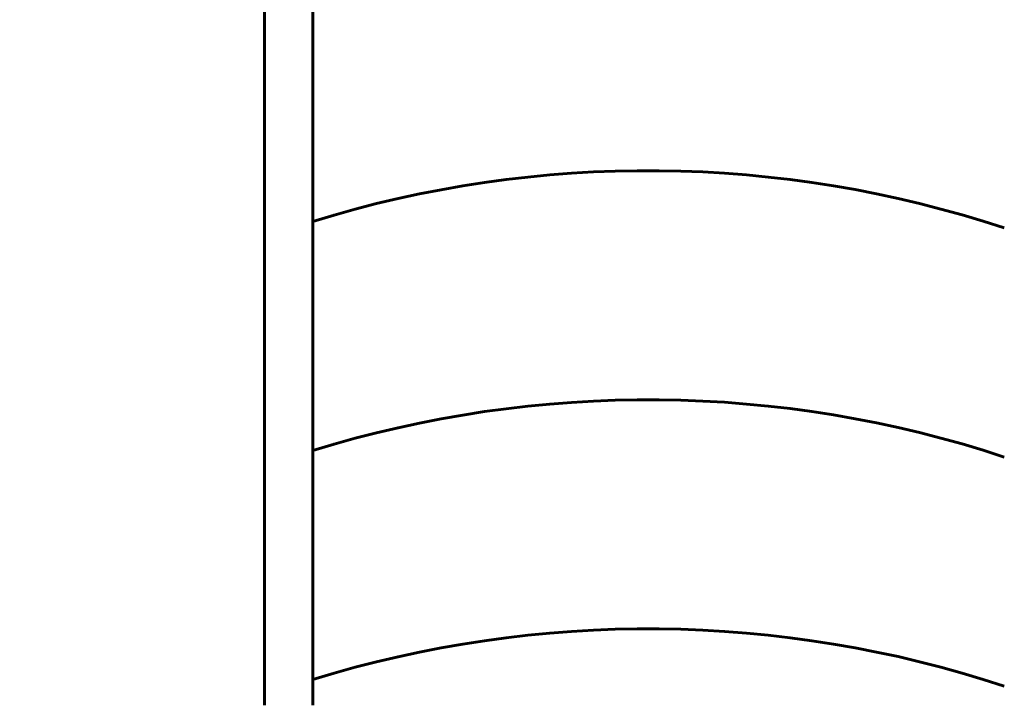
# Model space of a CAD drawing. Units: millimetres. Extents: x 4646 to 16007, y 1486 to 16020.
# Drawn here: x 9353 to 10041, y 6247 to 6726 of the extents above; entities that cross this region are included whole.
import ezdxf

# ---------------------------------------------------------------- set-up
doc = ezdxf.new("R2010")
doc.units = ezdxf.units.MM
doc.header["$LTSCALE"] = 100
doc.layers.add('Widoczne (ISO)', color=7, linetype='Continuous', lineweight=60)
doc.layers.add('Wymiar (ISO)', color=7, linetype='Continuous', lineweight=18, true_color=0x00803f)
doc.styles.add('Tekst etykiety (ISO)', font='tahoma.ttf')
doc.dimstyles.new('Domyślne (ISO)', dxfattribs={"dimscale": 100, "dimtxt": 3.5, "dimasz": 2.5, "dimexe": 3.175, "dimexo": 0, "dimgap": 0.762, "dimtad": 1, "dimtoh": 1, "dimdec": 0, "dimrnd": 1e-08, "dimzin": 0, "dimtxsty": 'Tekst etykiety (ISO)', "dimcen": 0.09, "dimdle": 10, "dimclrd": 256, "dimclre": 256, "dimclrt": 256, "dimadec": 0, "dimazin": 0, "dimtfac": 0.714286, "dimtdec": 0, "dimtmove": 0, "dimatfit": 3, "dimfxl": 1, "dimtolj": 1, "dimtzin": 0, "dimlwd": -1, "dimlwe": -1, "dimarcsym": 0})

# ---------------------------------------------------------------- blocks, each defined once
blk = doc.blocks.new('*D5')
at = {"layer": 'Defpoints', "color": 0, "transparency": 16777216}
for p in [(5525.98, 8949.01), (14570.82, 6780.2), (5525.98, 5650.7)]:
    blk.add_point(p, dxfattribs=at)
at = {"layer": 'Wymiar (ISO)', "transparency": 16777216}
for p, q in [((5525.98, 5650.7), (5525.98, 9266.51)), ((14570.82, 6780.2), (14570.82, 9266.51)), ((14320.82, 8949.01), (5775.98, 8949.01))]:
    blk.add_line(p, q, dxfattribs=at)
for points in [[(5775.98, 8990.68), (5775.98, 8907.35), (5525.98, 8949.01)], [(14320.82, 8990.68), (14320.82, 8907.35), (14570.82, 8949.01)]]:
    blk.add_solid(points, dxfattribs=at)
at = {"layer": 'Wymiar (ISO)', "transparency": 16777216, "insert": (10048.4, 9389.55), "char_height": 350, "attachment_point": 2, "style": 'Tekst etykiety (ISO)'}
blk.add_mtext('\\A1;9045', dxfattribs=at)
blk = doc.blocks.new('*D7')
at = {"layer": 'Defpoints', "color": 0, "transparency": 16777216}
for p in [(5093.4, 6875.55), (9540.67, 6875.55), (12009.37, 3778.11)]:
    blk.add_point(p, dxfattribs=at)
at = {"layer": 'Wymiar (ISO)', "transparency": 16777216}
for p, q in [((9540.67, 6875.55), (4775.9, 6875.55)), ((5093.4, 4028.11), (5093.4, 6625.55)), ((12009.37, 3778.11), (4775.9, 3778.11))]:
    blk.add_line(p, q, dxfattribs=at)
for points in [[(5051.73, 6625.55), (5135.07, 6625.55), (5093.4, 6875.55)], [(5051.73, 4028.11), (5135.07, 4028.11), (5093.4, 3778.11)]]:
    blk.add_solid(points, dxfattribs=at)
at = {"layer": 'Wymiar (ISO)', "transparency": 16777216, "insert": (4652.63, 5326.83), "char_height": 350, "attachment_point": 2, "rotation": 90, "style": 'Tekst etykiety (ISO)'}
blk.add_mtext('\\A1;3097', dxfattribs=at)

msp = doc.modelspace()

# ---------------------------------------------------------------- linework, layer by layer
at = {"layer": 'Widoczne (ISO)'}
for p, q in [((9523.82, 6246.81), (9523.82, 6787.81)), ((9557.52, 6246.81), (9557.52, 6787.81))]:
    msp.add_line(p, q, dxfattribs=at)
for centre in [(9791.92, 5826.75), (9791.92, 5666.75), (9791.92, 5506.75)]:
    msp.add_arc(centre, 793.46, 71.72962, 107.18249, dxfattribs=at)

# ---------------------------------------------------------------- dimensions: what is measured, and where the dimension line sits
at = {"layer": 'Wymiar (ISO)'}
dim = msp.add_linear_dim(base=(5525.98, 8949.01), p1=(14570.82, 6780.2), p2=(5525.98, 5650.7), dimstyle='Domyślne (ISO)', override={"dimtoh": 0, "dimdec": 0, "dimtp": 0, "dimtm": 0, "dimtdec": 0, "dimtofl": 0, "dimatfit": 1}, dxfattribs=at)
dim.commit()
dim.dimension.update_dxf_attribs({"geometry": '*D5', "text_midpoint": (10048.4, 8949.01), "dimtype": 160})
dim = msp.add_linear_dim(base=(5093.4, 6875.55), p1=(12009.37, 3778.11), p2=(9540.67, 6875.55), angle=90, dimstyle='Domyślne (ISO)', override={"dimtoh": 0, "dimdec": 0, "dimtp": 0, "dimtm": 0, "dimtdec": 0, "dimtofl": 0, "dimatfit": 1}, dxfattribs=at)
dim.commit()
dim.dimension.update_dxf_attribs({"geometry": '*D7', "text_midpoint": (5093.4, 5326.83), "dimtype": 160})

doc.saveas('drawing.dxf')
